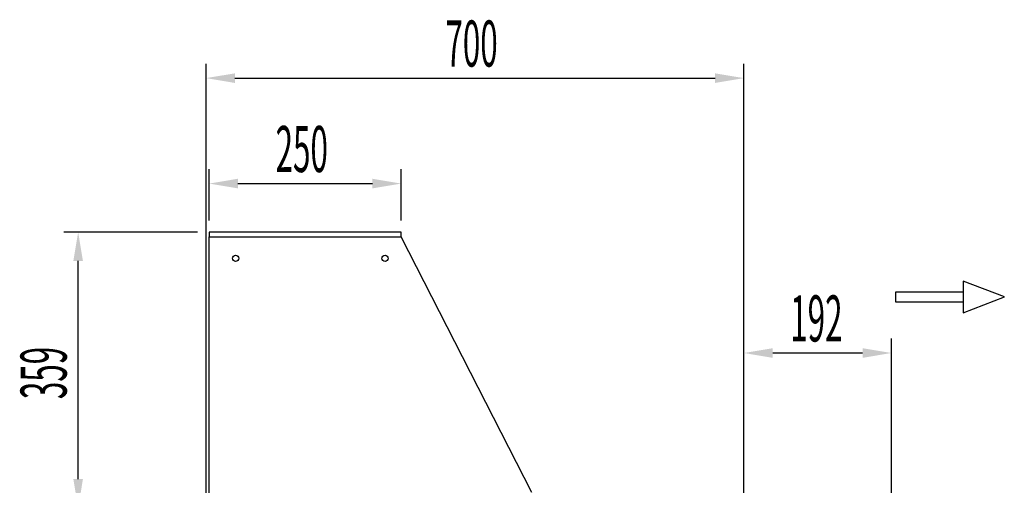
# Model space of a CAD drawing. Units: millimetres. Extents: x 12111 to 36973, y 21174 to 34118.
# Drawn here: x 34062 to 35344, y 28415 to 29021 of the extents above; entities that cross this region are included whole.
import ezdxf

# ---------------------------------------------------------------- set-up
doc = ezdxf.new("R2010")
doc.units = ezdxf.units.MM
doc.layers.add('ACOTA', color=50, linetype='Continuous')
doc.layers.add('CRISTAL', color=6, linetype='Continuous')
doc.styles.add('ACO', font='simplex.shx', dxfattribs={"width": 0.5})

msp = doc.modelspace()

# ---------------------------------------------------------------- linework, layer by layer
for p, q in [((34309, 28388.4), (34309, 28738.4)), ((34309, 28738.4), (34559, 28738.4)), ((34729, 28405.4), (34559, 28738.4)), ((35344, 28660), (35290.3, 28680.7)), ((35290.3, 28680.7), (35290.3, 28639.2)), ((35202.9, 28653.4), (35202.9, 28666.6)), ((35202.9, 28666.6), (35290.3, 28666.6)), ((35290.3, 28639.2), (35344, 28660)), ((35290.3, 28653.4), (35202.9, 28653.4))]:
    msp.add_line(p, q)
for centre in [(34343.5, 28710.4), (34538, 28710.4)]:
    msp.add_circle(centre, 4)
at = {"layer": 'ACOTA'}
for p, q in [((34305, 28343.4), (34305, 28963.6)), ((35005, 28343.4), (35005, 28963.6)), ((34342.5, 28944.9), (34967.5, 28944.9)), ((34309, 28759.4), (34309, 28826.4)), ((34559, 28759.4), (34559, 28826.4)), ((34346.5, 28807.6), (34521.5, 28807.6)), ((34294, 28744.4), (34119.8, 28744.4)), ((34138.6, 28422.9), (34138.6, 28706.9)), ((35005, 28378.7), (35005, 28605.8)), ((35197, 28400.4), (35197, 28605.8)), ((35042.5, 28587.1), (35159.5, 28587.1))]:
    msp.add_line(p, q, dxfattribs=at)
for points in [[(34342.5, 28951.1), (34342.5, 28938.6), (34305, 28944.9)], [(34967.5, 28951.1), (34967.5, 28938.6), (35005, 28944.9)], [(34346.5, 28813.9), (34346.5, 28801.4), (34309, 28807.6)], [(34521.5, 28813.9), (34521.5, 28801.4), (34559, 28807.6)], [(34132.3, 28706.9), (34144.8, 28706.9), (34138.6, 28744.4)], [(35042.5, 28593.3), (35042.5, 28580.8), (35005, 28587.1)], [(35159.5, 28580.8), (35159.5, 28593.3), (35197, 28587.1)], [(34132.3, 28422.9), (34144.8, 28422.9), (34138.6, 28385.4)]]:
    msp.add_solid(points, dxfattribs=at)
at = {"layer": 'CRISTAL'}
for p, q in [((34559, 28744.4), (34309, 28744.4)), ((34309, 28744.4), (34309, 28738.4)), ((34559, 28738.4), (34559, 28744.4)), ((34309, 28738.4), (34559, 28738.4))]:
    msp.add_line(p, q, dxfattribs=at)

# ---------------------------------------------------------------- texts
at = {"layer": 'ACOTA', "style": 'ACO', "width": 0.5}
for s, p in [('700', (34616.5, 28959.9)), ('250', (34395.5, 28822.6)), ('192', (35065.3, 28602.1))]:
    msp.add_text(s, height=60, dxfattribs=at).set_placement(p)
msp.add_text('359', height=60, rotation=90, dxfattribs=at).set_placement((34123.6, 28527))

doc.saveas('drawing.dxf')
